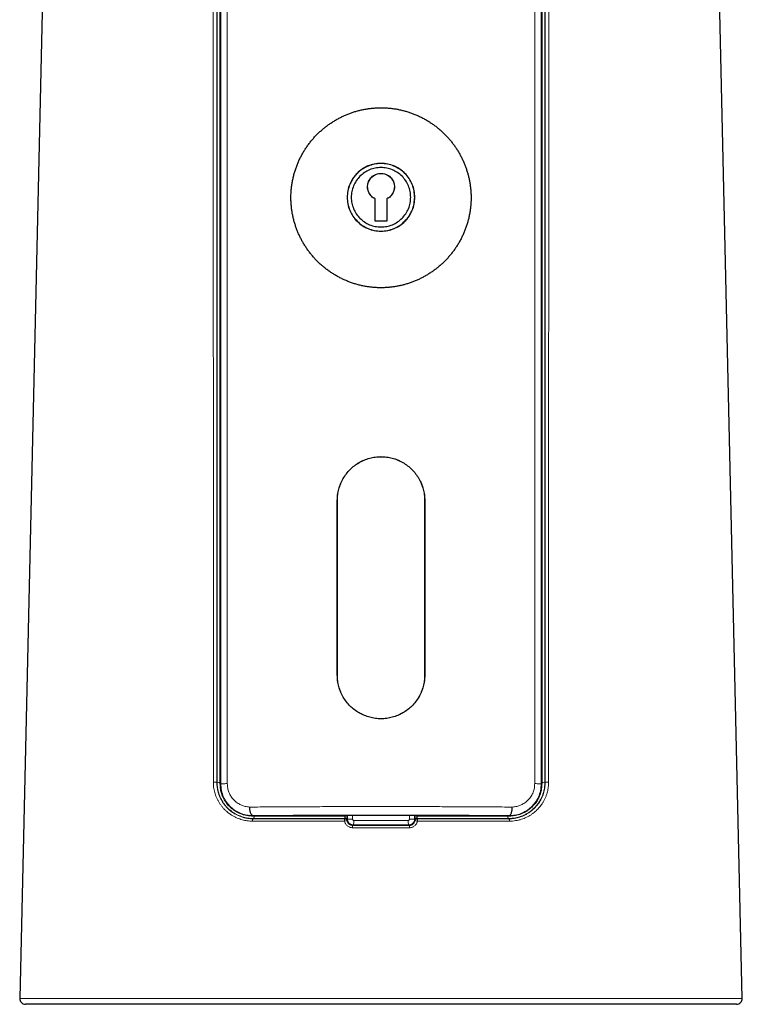
# Model space of a CAD drawing. Units: millimetres. Extents: x 8 to 925, y 12 to 1133.
# Drawn here: x 448 to 510, y 651 to 736 of the extents above; entities that cross this region are included whole.
import ezdxf

# ---------------------------------------------------------------- set-up
doc = ezdxf.new("R2010")
doc.units = ezdxf.units.MM

msp = doc.modelspace()

# ---------------------------------------------------------------- linework, layer by layer
at = {"color": 8, "linetype": 'Continuous', "lineweight": 0}
for p, q in [((465.333, 670.046), (465.337, 803.5)), ((465.869, 803.522), (465.888, 670.067)), ((492.255, 670.067), (492.274, 803.522)), ((492.807, 803.5), (492.811, 670.046)), ((475.328, 694.372), (475.322, 694.373)), ((482.815, 694.372), (482.822, 694.373)), ((475.328, 679.376), (475.322, 679.377)), ((482.815, 679.376), (482.822, 679.377)), ((464.988, 670.18), (465.016, 670.181)), ((493.127, 670.181), (493.155, 670.18)), ((465.29, 670.046), (465.333, 670.046)), ((492.853, 670.046), (492.811, 670.046)), ((468.072, 667.294), (468.072, 667.322)), ((468.122, 667.077), (468.122, 667.046)), ((475.968, 667.273), (475.968, 667.338)), ((476.187, 667.015), (476.195, 667.022)), ((476.189, 667.339), (476.189, 667.268)), ((476.195, 667.022), (476.195, 667.339)), ((476.631, 667.34), (476.63, 667.013)), ((481.513, 667.013), (481.513, 667.34)), ((481.948, 667.339), (481.948, 667.022)), ((481.948, 667.022), (481.956, 667.015)), ((481.954, 667.268), (481.954, 667.339)), ((482.176, 667.338), (482.176, 667.273)), ((490.021, 667.046), (490.022, 667.077)), ((490.071, 667.294), (490.071, 667.322)), ((476.695, 666.522), (476.653, 666.48)), ((481.491, 666.48), (481.448, 666.522)), ((448.083, 651.642), (510.06, 651.642))]:
    msp.add_line(p, q, dxfattribs=at)
at = {"color": 7, "linetype": 'Continuous', "lineweight": 30}
for p, q in [((450.114, 740.931), (448.083, 651.642)), ((510.06, 651.642), (508.029, 740.932)), ((478.572, 718.338), (478.572, 720.253)), ((478.573, 720.252), (478.572, 720.253)), ((478.573, 718.34), (478.573, 720.252)), ((479.57, 720.252), (479.572, 720.253)), ((479.57, 720.252), (479.57, 718.34)), ((479.572, 720.253), (479.572, 718.338)), ((478.573, 718.34), (478.572, 718.338)), ((479.572, 718.338), (478.572, 718.338)), ((479.57, 718.34), (478.573, 718.34)), ((479.57, 718.34), (479.572, 718.338)), ((475.322, 679.377), (475.322, 694.373)), ((475.328, 679.376), (475.328, 694.372)), ((482.815, 694.372), (482.815, 679.376)), ((482.822, 694.373), (482.822, 679.377)), ((509.56, 651.131), (448.583, 651.131))]:
    msp.add_line(p, q, dxfattribs=at)
at = {"color": 8, "linetype": 'Continuous', "lineweight": 0, "flags": 128}
for points in [[(468.122, 667.046), (468.11, 667.043), (468.098, 667.034), (468.087, 667.019), (468.077, 667), (468.068, 666.976), (468.061, 666.948), (468.056, 666.917), (468.053, 666.885), (468.051, 666.851)], [(468.196, 667.272), (468.195, 667.239), (468.191, 667.206), (468.186, 667.175), (468.178, 667.148), (468.169, 667.124), (468.159, 667.104), (468.147, 667.09), (468.135, 667.08), (468.122, 667.077)], [(475.966, 667.049), (475.991, 667.073), (475.995, 667.077)], [(475.971, 667.146), (476.008, 667.145), (476.043, 667.14), (476.077, 667.131), (476.108, 667.119), (476.135, 667.102), (476.157, 667.083), (476.173, 667.062), (476.184, 667.038), (476.187, 667.015)], [(476.191, 666.915), (476.174, 666.897), (476.163, 666.887)], [(481.98, 666.887), (481.963, 666.904), (481.952, 666.915)], [(481.956, 667.015), (481.96, 667.038), (481.97, 667.062), (481.986, 667.083), (482.008, 667.102), (482.035, 667.119), (482.066, 667.131), (482.1, 667.14), (482.136, 667.145), (482.172, 667.146)], [(482.149, 667.077), (482.173, 667.053), (482.177, 667.049)], [(490.022, 667.077), (490.009, 667.08), (489.996, 667.09), (489.985, 667.104), (489.974, 667.124), (489.965, 667.148), (489.958, 667.175), (489.952, 667.206), (489.949, 667.239), (489.947, 667.272)], [(490.021, 667.046), (490.034, 667.043), (490.045, 667.034), (490.056, 667.019), (490.066, 667), (490.075, 666.976), (490.082, 666.948), (490.087, 666.917), (490.091, 666.885), (490.092, 666.851)]]:
    msp.add_lwpolyline(points, dxfattribs=at)
at = {"color": 8, "linetype": 'Continuous', "lineweight": 0}
for centre, radius, start, end in [((464.792, 666.95), 3.236, 86.52786, 91.7355), ((465.207, 673.306), 3.131, 266.49941, 271.53514), ((492.936, 673.303), 3.129, 268.46891, 273.501), ((493.351, 666.95), 3.236, 88.2645, 93.47214), ((476.437, 666.902), 0.494, 162.67354, 185.63159), ((476.261, 665.526), 1.364, 94.11234, 103.3315), ((475.967, 666.849), 0.2, 10.91351, 90.08819), ((476.025, 664.674), 2.599, 86.38038, 91.26894), ((475.995, 666.877), 0.2, 10.90903, 90.08718), ((476.522, 672.248), 5.236, 266.42038, 271.18558), ((475.479, 666.825), 1.253, 346.03451, 4.05246), ((482.664, 666.825), 1.253, 175.94754, 193.96549), ((481.621, 672.248), 5.236, 268.81442, 273.57962), ((482.149, 666.877), 0.2, 89.91282, 169.09097), ((482.118, 664.674), 2.599, 88.73106, 93.61962), ((482.177, 666.849), 0.2, 89.91181, 169.08649), ((481.866, 665.419), 1.472, 77.00692, 85.54924), ((481.667, 666.898), 0.532, 355.20348, 16.4914), ((477.259, 666.332), 0.625, 166.32367, 184.38371), ((480.834, 666.328), 0.674, 356.28459, 13.00803)]:
    msp.add_arc(centre, radius, start, end, dxfattribs=at)
at = {"color": 7, "linetype": 'Continuous', "lineweight": 30}
for centre, start, end in [((448.583, 651.631), 178.69715, 270), ((509.56, 651.631), 270, 1.30285)]:
    msp.add_arc(centre, 0.5, start, end, dxfattribs=at)
at = {"color": 8, "linetype": 'Continuous', "lineweight": 0}
for major_axis, start_param, end_param in [((30.443, 0), 4.632842, 4.791936), ((28.029, 0), 4.627493, 4.797285)]:
    msp.add_ellipse((479.072, 667.01), major_axis=major_axis, ratio=0.017455, start_param=start_param, end_param=end_param, dxfattribs=at)
for points, knots in [([(464.694, 670.185), (464.693, 681.149), (464.691, 703.076), (464.689, 732.499), (464.687, 758.456), (464.685, 780.946), (464.683, 795.938), (464.683, 803.435)], [0, 0, 0, 0, 0.246833, 0.493666, 0.662444, 0.831222, 1, 1, 1, 1]), ([(464.987, 803.43), (464.987, 795.934), (464.987, 773.445), (464.988, 739.992), (464.988, 703.071), (464.988, 681.144), (464.988, 670.18)], [0, 0, 0, 0, 0.168778, 0.506334, 0.753167, 1, 1, 1, 1]), ([(465.016, 670.181), (465.016, 677.677), (465.016, 700.167), (465.016, 733.62), (465.016, 770.54), (465.015, 792.467), (465.015, 803.431)], [0, 0, 0, 0, 0.168777, 0.506331, 0.753165, 1, 1, 1, 1]), ([(493.128, 803.431), (493.128, 795.934), (493.128, 773.445), (493.128, 739.992), (493.128, 703.072), (493.128, 681.144), (493.127, 670.181)], [0, 0, 0, 0, 0.168777, 0.506331, 0.753165, 1, 1, 1, 1]), ([(493.155, 670.18), (493.155, 677.677), (493.156, 700.167), (493.156, 733.62), (493.156, 770.54), (493.156, 792.467), (493.156, 803.43)], [0, 0, 0, 0, 0.168778, 0.506334, 0.753167, 1, 1, 1, 1]), ([(493.461, 803.435), (493.46, 792.472), (493.458, 770.545), (493.454, 733.625), (493.452, 700.171), (493.45, 677.682), (493.449, 670.185)], [0, 0, 0, 0, 0.246833, 0.493666, 0.831222, 1, 1, 1, 1]), ([(468.051, 666.851), (467.977, 666.853), (467.827, 666.855), (467.604, 666.879), (467.383, 666.916), (467.165, 666.967), (466.951, 667.032), (466.737, 667.114), (466.523, 667.213), (466.311, 667.331), (466.106, 667.464), (465.911, 667.612), (465.728, 667.774), (465.557, 667.949), (465.398, 668.138), (465.252, 668.339), (465.121, 668.551), (465.009, 668.768), (464.916, 668.986), (464.84, 669.205), (464.779, 669.431), (464.733, 669.66), (464.708, 669.864), (464.696, 670.039), (464.695, 670.136), (464.694, 670.185)], [0, 0, 0, 0, 0.0435098, 0.0871829, 0.1309425, 0.1747058, 0.2183873, 0.2619028, 0.3092492, 0.3567613, 0.4043227, 0.4518215, 0.4991566, 0.5459955, 0.5930332, 0.6401195, 0.6871208, 0.7339289, 0.7764714, 0.8192042, 0.8619879, 0.9046942, 0.9472143, 0.9736071, 1, 1, 1, 1]), ([(464.988, 670.18), (464.988, 670.18), (464.988, 670.135), (464.99, 670.043), (464.999, 669.907), (465.014, 669.773), (465.034, 669.639), (465.06, 669.507), (465.093, 669.374), (465.131, 669.242), (465.175, 669.111), (465.225, 668.983), (465.281, 668.854), (465.344, 668.727), (465.414, 668.6), (465.49, 668.478), (465.571, 668.358), (465.658, 668.241), (465.752, 668.128), (465.85, 668.02), (465.952, 667.918), (466.057, 667.821), (466.166, 667.731), (466.278, 667.645), (466.395, 667.564), (466.515, 667.488), (466.641, 667.417), (466.769, 667.352), (466.903, 667.292), (467.043, 667.237), (467.188, 667.187), (467.336, 667.145), (467.488, 667.11), (467.643, 667.082), (467.801, 667.062), (467.961, 667.049), (468.068, 667.046), (468.122, 667.046), (468.122, 667.046)], [0, 0, 0, 0, 0.000012, 0.026318, 0.052624, 0.078605, 0.104586, 0.130816, 0.157047, 0.18404, 0.211034, 0.238276, 0.265518, 0.294221, 0.322924, 0.351889, 0.380855, 0.410608, 0.440361, 0.470367, 0.500374, 0.529536, 0.558698, 0.588071, 0.617444, 0.647465, 0.677486, 0.707724, 0.737962, 0.770029, 0.802096, 0.834421, 0.866746, 0.899908, 0.933069, 0.966529, 0.999988, 1, 1, 1, 1]), ([(468.122, 667.077), (468.122, 667.077), (468.042, 667.077), (467.881, 667.083), (467.641, 667.111), (467.403, 667.158), (467.163, 667.225), (466.964, 667.298), (466.806, 667.368), (466.688, 667.426), (466.572, 667.489), (466.458, 667.558), (466.346, 667.632), (466.211, 667.731), (466.054, 667.86), (465.882, 668.026), (465.72, 668.207), (465.576, 668.397), (465.449, 668.594), (465.338, 668.797), (465.241, 669.012), (465.161, 669.233), (465.097, 669.462), (465.051, 669.696), (465.022, 669.936), (465.016, 670.099), (465.016, 670.18), (465.016, 670.181)], [0, 0, 0, 0, 0.000012, 0.050274, 0.100802, 0.152145, 0.203763, 0.258329, 0.285782, 0.313235, 0.341212, 0.369188, 0.397348, 0.425508, 0.47452, 0.524214, 0.573906, 0.624328, 0.670428, 0.717221, 0.764012, 0.811546, 0.857805, 0.904903, 0.951999, 0.999988, 1, 1, 1, 1]), ([(465.333, 670.046), (465.344, 670.048), (465.366, 670.052), (465.487, 670.058), (465.661, 670.064), (465.813, 670.066), (465.888, 670.067)], [0, 0, 0, 0, 0.245451, 0.5, 0.754549, 1, 1, 1, 1]), ([(465.888, 670.067), (465.894, 669.94), (465.907, 669.684), (466.021, 669.315), (466.195, 668.973), (466.436, 668.67), (466.725, 668.416), (467.059, 668.223), (467.425, 668.095), (467.685, 668.069), (467.817, 668.056)], [0, 0, 0, 0, 0.117796, 0.238404, 0.360408, 0.483423, 0.61273, 0.7391, 0.866807, 1, 1, 1, 1]), ([(490.021, 667.046), (490.021, 667.046), (490.103, 667.046), (490.265, 667.053), (490.507, 667.081), (490.748, 667.129), (490.991, 667.197), (491.191, 667.271), (491.351, 667.342), (491.47, 667.4), (491.587, 667.465), (491.703, 667.534), (491.815, 667.61), (491.953, 667.71), (492.111, 667.841), (492.285, 668.009), (492.449, 668.193), (492.595, 668.386), (492.723, 668.586), (492.834, 668.791), (492.93, 669.006), (493.011, 669.23), (493.074, 669.459), (493.12, 669.694), (493.144, 669.894), (493.154, 670.057), (493.155, 670.139), (493.155, 670.18), (493.155, 670.18)], [0, 0, 0, 0, 0.000012, 0.050472, 0.101197, 0.15273, 0.204532, 0.259407, 0.287012, 0.314616, 0.342733, 0.370851, 0.399148, 0.427445, 0.47684, 0.526776, 0.576993, 0.627802, 0.673903, 0.720001, 0.766956, 0.813907, 0.859902, 0.905895, 0.952575, 0.976282, 0.999988, 1, 1, 1, 1]), ([(493.127, 670.181), (493.127, 670.18), (493.127, 670.124), (493.124, 670.01), (493.11, 669.837), (493.085, 669.661), (493.05, 669.485), (493.008, 669.324), (492.963, 669.179), (492.915, 669.049), (492.862, 668.921), (492.802, 668.794), (492.735, 668.669), (492.662, 668.544), (492.584, 668.424), (492.499, 668.306), (492.408, 668.192), (492.311, 668.081), (492.209, 667.976), (492.104, 667.876), (491.996, 667.783), (491.885, 667.696), (491.77, 667.614), (491.651, 667.536), (491.527, 667.464), (491.399, 667.397), (491.268, 667.336), (491.136, 667.282), (491.003, 667.235), (490.87, 667.193), (490.734, 667.158), (490.596, 667.129), (490.455, 667.106), (490.312, 667.089), (490.167, 667.079), (490.07, 667.077), (490.022, 667.077), (490.022, 667.077)], [0, 0, 0, 0, 0.0000117, 0.0332428, 0.0666006, 0.1020139, 0.1374643, 0.1728791, 0.200337, 0.2277953, 0.255506, 0.283217, 0.3122948, 0.3413728, 0.3707159, 0.4000593, 0.4302077, 0.4603563, 0.4907677, 0.5211793, 0.550554, 0.5799288, 0.609523, 0.6391174, 0.6693895, 0.6996615, 0.7301622, 0.7606631, 0.79004, 0.8194169, 0.8489994, 0.8785819, 0.9088184, 0.9390548, 0.9695215, 0.9999883, 1, 1, 1, 1]), ([(493.449, 670.185), (493.448, 670.116), (493.446, 669.979), (493.425, 669.774), (493.394, 669.571), (493.35, 669.371), (493.289, 669.159), (493.209, 668.938), (493.106, 668.709), (492.987, 668.49), (492.859, 668.292), (492.726, 668.114), (492.59, 667.954), (492.445, 667.804), (492.292, 667.664), (492.126, 667.529), (491.945, 667.401), (491.75, 667.283), (491.547, 667.178), (491.339, 667.086), (491.114, 667.006), (490.873, 666.939), (490.616, 666.889), (490.355, 666.857), (490.18, 666.853), (490.092, 666.851)], [0, 0, 0, 0, 0.037219, 0.074569, 0.111971, 0.149332, 0.18656, 0.233035, 0.279656, 0.326293, 0.372788, 0.412741, 0.452804, 0.492912, 0.532989, 0.572956, 0.617382, 0.661939, 0.706545, 0.751109, 0.79554, 0.846591, 0.897775, 0.948955, 1, 1, 1, 1]), ([(490.326, 668.056), (490.459, 668.069), (490.718, 668.095), (491.085, 668.223), (491.419, 668.416), (491.71, 668.674), (491.954, 668.975), (492.131, 669.314), (492.239, 669.681), (492.25, 669.937), (492.255, 670.067)], [0, 0, 0, 0, 0.133164, 0.260801, 0.387057, 0.516217, 0.642891, 0.762294, 0.879537, 1, 1, 1, 1]), ([(492.811, 670.046), (492.8, 670.048), (492.777, 670.052), (492.656, 670.058), (492.482, 670.064), (492.33, 670.066), (492.255, 670.067)], [0, 0, 0, 0, 0.245451, 0.5, 0.754549, 1, 1, 1, 1]), ([(468.072, 667.322), (467.903, 667.331), (467.562, 667.347), (467.07, 667.49), (466.607, 667.718), (466.188, 668.035), (465.832, 668.441), (465.557, 668.923), (465.37, 669.465), (465.345, 669.851), (465.333, 670.046)], [0, 0, 0, 0, 0.121118, 0.242673, 0.364772, 0.487832, 0.612886, 0.739949, 0.868698, 1, 1, 1, 1]), ([(492.811, 670.046), (492.799, 669.85), (492.775, 669.464), (492.589, 668.921), (492.313, 668.44), (491.955, 668.036), (491.537, 667.716), (491.074, 667.488), (490.582, 667.346), (490.241, 667.33), (490.071, 667.322)], [0, 0, 0, 0, 0.131927, 0.26017, 0.386661, 0.512101, 0.635628, 0.757336, 0.878482, 1, 1, 1, 1]), ([(467.817, 668.056), (468.417, 668.061), (469.616, 668.07), (471.464, 668.081), (473.339, 668.09), (475.238, 668.096), (477.151, 668.1), (479.072, 668.101), (480.992, 668.1), (482.906, 668.096), (484.804, 668.09), (486.679, 668.081), (488.527, 668.07), (489.727, 668.061), (490.326, 668.056)], [0, 0, 0, 0, 0.083336, 0.166671, 0.250004, 0.333336, 0.416668, 0.5, 0.583332, 0.666663, 0.749996, 0.833329, 0.916664, 1, 1, 1, 1]), ([(467.703, 667.316), (467.716, 667.314), (467.803, 667.296), (467.968, 667.278), (468.12, 667.274), (468.196, 667.272)], [0, 0, 0, 0, 0.081146, 0.540575, 1, 1, 1, 1]), ([(475.946, 666.853), (475.724, 666.853), (475.279, 666.853), (474.614, 666.853), (473.95, 666.853), (473.288, 666.853), (472.628, 666.853), (471.968, 666.853), (471.308, 666.852), (470.649, 666.852), (469.994, 666.852), (469.342, 666.852), (468.693, 666.851), (468.265, 666.851), (468.051, 666.851)], [0, 0, 0, 0, 0.082412, 0.164835, 0.247247, 0.330017, 0.412798, 0.495569, 0.579448, 0.663338, 0.747217, 0.831475, 0.915743, 1, 1, 1, 1]), ([(490.071, 667.322), (489.481, 667.327), (488.304, 667.337), (486.495, 667.348), (484.666, 667.357), (482.817, 667.364), (480.951, 667.368), (479.073, 667.369), (477.191, 667.367), (475.319, 667.364), (473.467, 667.357), (471.639, 667.348), (469.835, 667.337), (468.661, 667.327), (468.072, 667.322)], [0, 0, 0, 0, 0.083927, 0.167332, 0.250423, 0.333408, 0.416493, 0.499879, 0.583513, 0.667044, 0.750223, 0.833146, 0.916295, 1, 1, 1, 1]), ([(475.995, 667.077), (475.783, 667.077), (475.359, 667.077), (474.726, 667.077), (474.095, 667.077), (473.464, 667.077), (472.835, 667.077), (472.207, 667.077), (471.583, 667.077), (470.928, 667.077), (470.243, 667.077), (469.529, 667.077), (468.822, 667.077), (468.354, 667.077), (468.122, 667.077), (468.122, 667.077)], [0, 0, 0, 0, 0.078472, 0.156963, 0.235454, 0.313926, 0.393025, 0.472143, 0.551261, 0.63036, 0.722642, 0.814924, 0.907458, 0.999993, 1, 1, 1, 1]), ([(468.122, 667.046), (468.122, 667.046), (468.329, 667.047), (468.746, 667.047), (469.376, 667.047), (470.011, 667.047), (470.651, 667.048), (471.297, 667.048), (471.949, 667.048), (472.608, 667.048), (473.272, 667.048), (473.941, 667.048), (474.613, 667.049), (475.289, 667.049), (475.74, 667.049), (475.966, 667.049)], [0, 0, 0, 0, 0.000007, 0.082419, 0.164841, 0.247253, 0.330024, 0.412804, 0.495574, 0.579453, 0.663342, 0.74722, 0.831477, 0.915744, 1, 1, 1, 1]), ([(468.196, 667.272), (468.427, 667.272), (468.889, 667.272), (469.592, 667.272), (470.301, 667.272), (470.979, 667.272), (471.623, 667.272), (472.232, 667.272), (472.845, 667.272), (473.462, 667.273), (474.084, 667.273), (474.71, 667.273), (475.338, 667.273), (475.758, 667.273), (475.968, 667.273)], [0, 0, 0, 0, 0.092838, 0.185675, 0.278767, 0.371858, 0.45006, 0.528281, 0.606502, 0.684704, 0.763518, 0.842352, 0.921186, 1, 1, 1, 1]), ([(476.637, 666.284), (476.608, 666.286), (476.551, 666.288), (476.466, 666.304), (476.373, 666.333), (476.276, 666.38), (476.179, 666.449), (476.095, 666.534), (476.027, 666.631), (475.974, 666.738), (475.956, 666.815), (475.946, 666.853)], [0, 0, 0, 0, 0.088684, 0.177698, 0.266383, 0.389114, 0.511842, 0.633989, 0.756131, 0.878068, 1, 1, 1, 1]), ([(475.971, 667.146), (475.971, 667.155), (475.97, 667.173), (475.968, 667.205), (475.968, 667.238), (475.968, 667.261), (475.968, 667.273)], [0, 0, 0, 0, 0.2579559, 0.4979137, 0.7449992, 1, 1, 1, 1]), ([(475.995, 667.077), (475.993, 667.078), (475.991, 667.079), (475.986, 667.089), (475.98, 667.103), (475.974, 667.121), (475.972, 667.138), (475.971, 667.146)], [0, 0, 0, 0, 0.200181, 0.39817, 0.60151, 0.797682, 1, 1, 1, 1]), ([(476.163, 666.887), (476.169, 666.86), (476.183, 666.805), (476.22, 666.728), (476.268, 666.659), (476.327, 666.598), (476.396, 666.549), (476.474, 666.511), (476.56, 666.485), (476.621, 666.482), (476.653, 666.48)], [0, 0, 0, 0, 0.120479, 0.244463, 0.365072, 0.489143, 0.61009, 0.734516, 0.86503, 1, 1, 1, 1]), ([(476.189, 667.268), (476.189, 667.244), (476.189, 667.199), (476.189, 667.133), (476.188, 667.07), (476.188, 667.033), (476.187, 667.015)], [0, 0, 0, 0, 0.255468, 0.495547, 0.742645, 1, 1, 1, 1]), ([(476.187, 667.015), (476.187, 667.003), (476.187, 666.979), (476.189, 666.952), (476.191, 666.932), (476.192, 666.918), (476.191, 666.916), (476.191, 666.915)], [0, 0, 0, 0, 0.187532, 0.37962, 0.582373, 0.788419, 1, 1, 1, 1]), ([(476.695, 666.522), (476.667, 666.524), (476.611, 666.526), (476.529, 666.548), (476.451, 666.583), (476.381, 666.63), (476.319, 666.689), (476.269, 666.757), (476.23, 666.833), (476.208, 666.904), (476.197, 666.968), (476.196, 667.004), (476.195, 667.022)], [0, 0, 0, 0, 0.106137, 0.215369, 0.321454, 0.430628, 0.536845, 0.646162, 0.752389, 0.861719, 0.930452, 1, 1, 1, 1]), ([(476.63, 667.013), (476.631, 667.006), (476.632, 666.988), (476.644, 666.96), (476.666, 666.934), (476.696, 666.917), (476.718, 666.914), (476.729, 666.913)], [0, 0, 0, 0, 0.139321, 0.355826, 0.571574, 0.786104, 1, 1, 1, 1]), ([(476.729, 666.913), (476.862, 666.913), (477.128, 666.913), (477.527, 666.912), (477.926, 666.912), (478.326, 666.912), (478.727, 666.911), (479.127, 666.911), (479.528, 666.911), (479.93, 666.912), (480.331, 666.912), (480.826, 666.912), (481.187, 666.913), (481.414, 666.913)], [0, 0, 0, 0, 0.085268, 0.170554, 0.255822, 0.341108, 0.426448, 0.511806, 0.597361, 0.682935, 0.768564, 0.85421, 1, 1, 1, 1]), ([(481.414, 666.913), (481.422, 666.914), (481.44, 666.915), (481.468, 666.927), (481.493, 666.95), (481.51, 666.98), (481.512, 667.002), (481.513, 667.013)], [0, 0, 0, 0, 0.139442, 0.353833, 0.568679, 0.784011, 1, 1, 1, 1]), ([(481.948, 667.022), (481.947, 666.995), (481.944, 666.938), (481.922, 666.857), (481.888, 666.779), (481.841, 666.709), (481.783, 666.647), (481.715, 666.597), (481.639, 666.558), (481.568, 666.535), (481.503, 666.524), (481.467, 666.523), (481.448, 666.522)], [0, 0, 0, 0, 0.1058847, 0.2148419, 0.3206099, 0.429439, 0.5353813, 0.6443997, 0.7505672, 0.8598312, 0.9294908, 1, 1, 1, 1]), ([(481.491, 666.48), (481.519, 666.481), (481.575, 666.484), (481.656, 666.506), (481.734, 666.541), (481.804, 666.588), (481.865, 666.647), (481.917, 666.717), (481.958, 666.797), (481.973, 666.856), (481.98, 666.887)], [0, 0, 0, 0, 0.120642, 0.244785, 0.365534, 0.489748, 0.610737, 0.735211, 0.865385, 1, 1, 1, 1]), ([(482.197, 666.853), (482.191, 666.826), (482.178, 666.77), (482.146, 666.69), (482.1, 666.605), (482.035, 666.519), (481.949, 666.436), (481.85, 666.37), (481.741, 666.321), (481.626, 666.291), (481.546, 666.286), (481.507, 666.284)], [0, 0, 0, 0, 0.088003, 0.1763421, 0.2643501, 0.3868988, 0.5094524, 0.6319994, 0.7545486, 0.8772748, 1, 1, 1, 1]), ([(481.952, 666.915), (481.952, 666.916), (481.951, 666.918), (481.952, 666.932), (481.954, 666.953), (481.956, 666.979), (481.956, 667.003), (481.956, 667.015)], [0, 0, 0, 0, 0.209511, 0.422211, 0.62043, 0.822186, 1, 1, 1, 1]), ([(481.956, 667.015), (481.956, 667.033), (481.955, 667.071), (481.955, 667.134), (481.954, 667.2), (481.954, 667.245), (481.954, 667.268)], [0, 0, 0, 0, 0.253313, 0.514882, 0.75397, 1, 1, 1, 1]), ([(482.172, 667.146), (482.171, 667.138), (482.169, 667.122), (482.164, 667.103), (482.158, 667.089), (482.152, 667.079), (482.15, 667.078), (482.149, 667.077)], [0, 0, 0, 0, 0.1903551, 0.3903605, 0.5960549, 0.795116, 1, 1, 1, 1]), ([(490.022, 667.077), (490.022, 667.077), (489.815, 667.077), (489.399, 667.077), (488.77, 667.077), (488.135, 667.077), (487.494, 667.077), (486.848, 667.077), (486.199, 667.077), (485.548, 667.077), (484.886, 667.077), (484.213, 667.077), (483.527, 667.077), (482.839, 667.077), (482.379, 667.077), (482.149, 667.077)], [0, 0, 0, 0, 0.000007, 0.082342, 0.1647, 0.247057, 0.329392, 0.412188, 0.494984, 0.57688, 0.658776, 0.74407, 0.829388, 0.914706, 1, 1, 1, 1]), ([(482.176, 667.273), (482.176, 667.262), (482.176, 667.239), (482.175, 667.206), (482.174, 667.174), (482.173, 667.155), (482.172, 667.146)], [0, 0, 0, 0, 0.238657, 0.484417, 0.738014, 1, 1, 1, 1]), ([(482.176, 667.273), (482.395, 667.273), (482.834, 667.273), (483.49, 667.273), (484.143, 667.273), (484.795, 667.273), (485.445, 667.272), (486.091, 667.272), (486.73, 667.272), (487.372, 667.272), (488.017, 667.272), (488.667, 667.272), (489.311, 667.272), (489.735, 667.272), (489.947, 667.272)], [0, 0, 0, 0, 0.082348, 0.164717, 0.247087, 0.329435, 0.412238, 0.495042, 0.576956, 0.65887, 0.74414, 0.829435, 0.91473, 1, 1, 1, 1]), ([(482.177, 667.049), (482.434, 667.049), (482.947, 667.049), (483.715, 667.049), (484.479, 667.048), (485.243, 667.048), (486.005, 667.048), (486.765, 667.048), (487.52, 667.048), (488.168, 667.047), (488.711, 667.047), (489.15, 667.047), (489.587, 667.047), (489.877, 667.047), (490.021, 667.046), (490.021, 667.046)], [0, 0, 0, 0, 0.095779, 0.19159, 0.2874, 0.383179, 0.479969, 0.576791, 0.673613, 0.770403, 0.827774, 0.885144, 0.942569, 0.999993, 1, 1, 1, 1]), ([(490.092, 666.851), (489.946, 666.851), (489.655, 666.851), (489.215, 666.851), (488.773, 666.852), (488.23, 666.852), (487.583, 666.852), (486.831, 666.852), (486.074, 666.853), (485.309, 666.853), (484.538, 666.853), (483.761, 666.853), (482.981, 666.853), (482.458, 666.853), (482.197, 666.853)], [0, 0, 0, 0, 0.057372, 0.114744, 0.17217, 0.229596, 0.325375, 0.421185, 0.516996, 0.612775, 0.709565, 0.806388, 0.90321, 1, 1, 1, 1]), ([(489.947, 667.272), (490.005, 667.273), (490.122, 667.275), (490.295, 667.293), (490.411, 667.308), (490.469, 667.32), (490.47, 667.32)], [0, 0, 0, 0, 0.331143, 0.662553, 0.993705, 1, 1, 1, 1]), ([(481.507, 666.284), (481.374, 666.284), (480.975, 666.284), (480.309, 666.283), (479.536, 666.283), (478.791, 666.283), (478.073, 666.283), (477.354, 666.284), (476.876, 666.284), (476.637, 666.284)], [0, 0, 0, 0, 0.082052, 0.246167, 0.410394, 0.557593, 0.704872, 0.852395, 1, 1, 1, 1])]:
    msp.add_open_spline(points, degree=3, knots=knots, dxfattribs=at)
at = {"color": 7, "linetype": 'Continuous', "lineweight": 30}
for points, knots in [([(465.29, 670.046), (465.29, 678.093), (465.29, 699.107), (465.29, 727.125), (465.29, 761.104), (465.291, 784.574), (465.291, 801.041), (465.291, 803.5)], [0, 0, 0, 0, 0.180884, 0.472392, 0.629833, 0.944715, 1, 1, 1, 1]), ([(492.853, 803.5), (492.853, 796.5), (492.853, 775.492), (492.853, 747.48), (492.853, 712.462), (492.853, 688.985), (492.853, 672.512), (492.853, 670.046)], [0, 0, 0, 0, 0.157368, 0.472251, 0.629692, 0.944574, 1, 1, 1, 1]), ([(471.347, 720.348), (471.348, 720.243), (471.351, 720.031), (471.372, 719.715), (471.405, 719.4), (471.451, 719.083), (471.511, 718.766), (471.586, 718.449), (471.673, 718.135), (471.773, 717.829), (471.884, 717.531), (472.005, 717.24), (472.139, 716.955), (472.285, 716.673), (472.443, 716.395), (472.615, 716.122), (472.798, 715.856), (472.991, 715.598), (473.195, 715.349), (473.408, 715.108), (473.632, 714.876), (473.867, 714.652), (474.113, 714.436), (474.371, 714.228), (474.638, 714.031), (474.912, 713.847), (475.192, 713.675), (475.478, 713.516), (475.771, 713.369), (476.073, 713.233), (476.384, 713.108), (476.704, 712.997), (477.029, 712.899), (477.351, 712.818), (477.669, 712.752), (477.982, 712.7), (478.297, 712.661), (478.617, 712.635), (478.941, 712.623), (479.269, 712.624), (479.596, 712.64), (479.915, 712.668), (480.226, 712.71), (480.529, 712.762), (480.828, 712.826), (481.128, 712.903), (481.427, 712.993), (481.724, 713.096), (482.017, 713.211), (482.303, 713.336), (482.583, 713.473), (482.856, 713.62), (483.122, 713.778), (483.384, 713.948), (483.641, 714.129), (483.893, 714.323), (484.136, 714.527), (484.372, 714.741), (484.6, 714.966), (484.82, 715.201), (485.03, 715.446), (485.232, 715.701), (485.424, 715.967), (485.607, 716.244), (485.778, 716.529), (485.936, 716.819), (486.081, 717.114), (486.212, 717.414), (486.331, 717.719), (486.439, 718.033), (486.533, 718.354), (486.614, 718.683), (486.681, 719.016), (486.732, 719.344), (486.768, 719.666), (486.79, 719.982), (486.799, 720.299), (486.794, 720.62), (486.776, 720.943), (486.744, 721.269), (486.699, 721.593), (486.64, 721.908), (486.57, 722.214), (486.489, 722.511), (486.397, 722.804), (486.292, 723.096), (486.175, 723.386), (486.044, 723.673), (485.902, 723.955), (485.749, 724.23), (485.585, 724.497), (485.412, 724.757), (485.227, 725.01), (485.031, 725.257), (484.824, 725.498), (484.605, 725.733), (484.376, 725.958), (484.137, 726.174), (483.889, 726.38), (483.633, 726.577), (483.368, 726.762), (483.092, 726.939), (482.807, 727.105), (482.512, 727.26), (482.21, 727.402), (481.906, 727.53), (481.6, 727.644), (481.292, 727.743), (480.981, 727.83), (480.663, 727.905), (480.338, 727.966), (480.008, 728.014), (479.676, 728.047), (479.349, 728.066), (479.028, 728.071), (478.714, 728.062), (478.401, 728.041), (478.086, 728.007), (477.77, 727.96), (477.453, 727.898), (477.139, 727.824), (476.832, 727.737), (476.532, 727.64), (476.24, 727.531), (475.953, 727.411), (475.669, 727.278), (475.388, 727.133), (475.11, 726.974), (474.84, 726.805), (474.577, 726.624), (474.321, 726.433), (474.074, 726.232), (473.835, 726.02), (473.602, 725.797), (473.378, 725.563), (473.161, 725.316), (472.955, 725.061), (472.76, 724.798), (472.578, 724.528), (472.407, 724.251), (472.248, 723.968), (472.099, 723.674), (471.962, 723.372), (471.837, 723.06), (471.725, 722.743), (471.627, 722.418), (471.541, 722.083), (471.47, 721.741), (471.415, 721.395), (471.376, 721.047), (471.351, 720.698), (471.348, 720.465), (471.347, 720.348)], [0, 0, 0, 0, 0.006507, 0.01302, 0.019533, 0.02604, 0.032744, 0.039455, 0.046165, 0.05287, 0.059374, 0.065885, 0.072395, 0.0789, 0.085584, 0.092274, 0.098965, 0.105649, 0.112324, 0.119004, 0.125685, 0.132359, 0.139222, 0.146091, 0.152959, 0.159822, 0.166587, 0.173359, 0.18013, 0.186895, 0.193872, 0.200856, 0.207839, 0.214816, 0.221332, 0.227853, 0.234375, 0.24089, 0.247609, 0.254335, 0.26106, 0.267779, 0.274078, 0.280382, 0.286687, 0.292986, 0.299462, 0.305945, 0.312427, 0.318904, 0.325306, 0.331714, 0.338121, 0.344523, 0.351096, 0.357674, 0.364253, 0.370826, 0.377509, 0.384197, 0.390886, 0.397569, 0.404441, 0.411318, 0.418196, 0.425068, 0.431831, 0.4386, 0.445369, 0.452132, 0.459107, 0.466089, 0.473071, 0.480045, 0.486553, 0.493066, 0.49958, 0.506087, 0.512796, 0.519512, 0.526227, 0.532936, 0.539252, 0.545573, 0.551894, 0.55821, 0.564701, 0.571199, 0.577696, 0.584188, 0.590642, 0.5971, 0.603558, 0.610011, 0.616639, 0.623273, 0.629906, 0.636534, 0.64321, 0.649892, 0.656574, 0.663249, 0.670121, 0.676998, 0.683875, 0.690746, 0.69739, 0.704039, 0.710689, 0.717332, 0.724181, 0.731037, 0.737892, 0.744741, 0.75118, 0.757625, 0.764071, 0.77051, 0.777139, 0.783774, 0.790409, 0.797038, 0.803444, 0.809856, 0.816267, 0.822673, 0.829256, 0.835843, 0.842431, 0.849013, 0.855602, 0.862196, 0.86879, 0.875379, 0.882152, 0.888931, 0.895711, 0.902484, 0.909183, 0.915889, 0.922595, 0.929295, 0.936199, 0.943111, 0.950022, 0.956927, 0.964092, 0.971274, 0.978464, 0.985653, 0.992835, 1, 1, 1, 1]), ([(481.972, 720.383), (481.961, 720.194), (481.939, 719.814), (481.782, 719.327), (481.587, 718.928), (481.377, 718.612), (481.083, 718.279), (480.694, 717.954), (480.195, 717.682), (479.648, 717.521), (479.073, 717.471), (478.498, 717.52), (478.011, 717.664), (477.62, 717.858), (477.306, 718.072), (476.972, 718.367), (476.646, 718.762), (476.379, 719.269), (476.209, 719.815), (476.153, 720.382), (476.209, 720.949), (476.359, 721.436), (476.554, 721.836), (476.764, 722.154), (477.058, 722.489), (477.447, 722.816), (477.947, 723.09), (478.493, 723.252), (479.069, 723.303), (479.644, 723.254), (480.131, 723.11), (480.522, 722.914), (480.837, 722.699), (481.17, 722.404), (481.496, 722.009), (481.762, 721.501), (481.939, 720.953), (481.961, 720.572), (481.972, 720.383)], [0, 0, 0, 0, 0.031062, 0.06253, 0.083537, 0.104211, 0.124913, 0.156724, 0.187327, 0.21797, 0.249912, 0.281852, 0.312512, 0.332883, 0.353623, 0.375086, 0.406152, 0.437628, 0.468976, 0.499942, 0.530852, 0.562238, 0.583284, 0.604, 0.624747, 0.656587, 0.687215, 0.717882, 0.749849, 0.78179, 0.812451, 0.832824, 0.853567, 0.875033, 0.906007, 0.937424, 0.968946, 1, 1, 1, 1]), ([(481.963, 720.382), (481.953, 720.193), (481.931, 719.813), (481.759, 719.267), (481.492, 718.764), (481.13, 718.323), (480.689, 717.962), (480.186, 717.693), (479.64, 717.527), (479.072, 717.471), (478.505, 717.527), (477.958, 717.692), (477.455, 717.961), (477.014, 718.322), (476.652, 718.763), (476.383, 719.266), (476.217, 719.812), (476.161, 720.38), (476.217, 720.95), (476.382, 721.497), (476.651, 722.001), (477.012, 722.443), (477.452, 722.806), (477.955, 723.077), (478.501, 723.244), (479.069, 723.3), (479.637, 723.245), (480.183, 723.079), (480.687, 722.809), (481.127, 722.447), (481.49, 722.005), (481.758, 721.501), (481.931, 720.953), (481.953, 720.573), (481.963, 720.382)], [0, 0, 0, 0, 0.031249, 0.062583, 0.093749, 0.125084, 0.156254, 0.187514, 0.218766, 0.249914, 0.281216, 0.312345, 0.343644, 0.374863, 0.406093, 0.437418, 0.468586, 0.499942, 0.531137, 0.562441, 0.593731, 0.624915, 0.656239, 0.68737, 0.718662, 0.749849, 0.781055, 0.812342, 0.843482, 0.874807, 0.905983, 0.937279, 0.96857, 1, 1, 1, 1]), ([(481.622, 720.385), (481.612, 720.218), (481.593, 719.884), (481.442, 719.403), (481.206, 718.96), (480.887, 718.572), (480.498, 718.254), (480.055, 718.017), (479.573, 717.871), (479.072, 717.822), (478.572, 717.871), (478.09, 718.016), (477.647, 718.253), (477.258, 718.571), (476.938, 718.959), (476.701, 719.402), (476.555, 719.883), (476.505, 720.383), (476.554, 720.884), (476.7, 721.366), (476.937, 721.81), (477.256, 722.199), (477.644, 722.519), (478.087, 722.757), (478.568, 722.903), (479.069, 722.953), (479.57, 722.904), (480.052, 722.758), (480.496, 722.521), (480.884, 722.202), (481.204, 721.813), (481.44, 721.37), (481.593, 720.887), (481.612, 720.552), (481.622, 720.385)], [0, 0, 0, 0, 0.031223, 0.062535, 0.093686, 0.125016, 0.15619, 0.187466, 0.218739, 0.249914, 0.281242, 0.312392, 0.343707, 0.374928, 0.406155, 0.437464, 0.468612, 0.499942, 0.531111, 0.562394, 0.593667, 0.624847, 0.656175, 0.687321, 0.718636, 0.749846, 0.781082, 0.812389, 0.843543, 0.874875, 0.906042, 0.937327, 0.968593, 1, 1, 1, 1]), ([(478.572, 720.253), (478.514, 720.285), (478.4, 720.346), (478.252, 720.471), (478.128, 720.619), (478.031, 720.788), (477.96, 720.97), (477.921, 721.16), (477.917, 721.353), (477.946, 721.546), (478.004, 721.733), (478.092, 721.905), (478.21, 722.059), (478.353, 722.192), (478.515, 722.301), (478.691, 722.381), (478.878, 722.428), (479.073, 722.442), (479.267, 722.427), (479.455, 722.38), (479.631, 722.3), (479.792, 722.19), (479.935, 722.057), (480.052, 721.903), (480.14, 721.73), (480.198, 721.544), (480.226, 721.351), (480.222, 721.158), (480.184, 720.97), (480.113, 720.788), (480.015, 720.619), (479.891, 720.471), (479.743, 720.346), (479.629, 720.285), (479.572, 720.253)], [0, 0, 0, 0, 0.031734, 0.062546, 0.093356, 0.125083, 0.156836, 0.187656, 0.21847, 0.250206, 0.281945, 0.312761, 0.34358, 0.375325, 0.406977, 0.437719, 0.468465, 0.500131, 0.531849, 0.56264, 0.593425, 0.62512, 0.656861, 0.687674, 0.71848, 0.750205, 0.781831, 0.812542, 0.843257, 0.874893, 0.906627, 0.937442, 0.96826, 1, 1, 1, 1]), ([(478.466, 720.316), (478.446, 720.327), (478.37, 720.37), (478.257, 720.472), (478.131, 720.619), (478.033, 720.786), (477.964, 720.967), (477.927, 721.157), (477.921, 721.351), (477.948, 721.542), (478.007, 721.727), (478.096, 721.899), (478.213, 722.054), (478.353, 722.188), (478.514, 722.295), (478.691, 722.375), (478.879, 722.423), (479.072, 722.439), (479.264, 722.423), (479.452, 722.375), (479.629, 722.295), (479.79, 722.188), (479.931, 722.055), (480.047, 721.9), (480.136, 721.727), (480.195, 721.543), (480.222, 721.351), (480.217, 721.157), (480.179, 720.967), (480.11, 720.786), (480.012, 720.619), (479.886, 720.472), (479.773, 720.37), (479.697, 720.327), (479.677, 720.316)], [0, 0, 0, 0, 0.0115339, 0.0440848, 0.0766511, 0.1092172, 0.1418017, 0.174376, 0.2069706, 0.2395431, 0.2721358, 0.3046965, 0.3372764, 0.3698183, 0.4023817, 0.4349047, 0.4674564, 0.4999683, 0.5325192, 0.5650322, 0.5975939, 0.6301186, 0.6626989, 0.6952393, 0.7278391, 0.7603922, 0.7930046, 0.8255615, 0.8581748, 0.8907235, 0.9233262, 0.9558567, 0.9884598, 1, 1, 1, 1]), ([(475.322, 694.373), (475.328, 694.535), (475.34, 694.861), (475.442, 695.344), (475.602, 695.812), (475.819, 696.257), (476.091, 696.667), (476.412, 697.034), (476.779, 697.356), (477.187, 697.628), (477.631, 697.846), (478.098, 698.008), (478.58, 698.106), (479.069, 698.138), (479.557, 698.107), (480.04, 698.01), (480.507, 697.849), (480.951, 697.632), (481.361, 697.359), (481.729, 697.036), (482.052, 696.668), (482.325, 696.259), (482.542, 695.815), (482.702, 695.348), (482.803, 694.864), (482.816, 694.537), (482.822, 694.373)], [0, 0, 0, 0, 0.041405, 0.082855, 0.125084, 0.167193, 0.208581, 0.249971, 0.291306, 0.332645, 0.374707, 0.416848, 0.458275, 0.499718, 0.541157, 0.582565, 0.624672, 0.666737, 0.708189, 0.749751, 0.791321, 0.832714, 0.874651, 0.916724, 0.95826, 1, 1, 1, 1]), ([(475.328, 694.372), (475.334, 694.536), (475.346, 694.863), (475.446, 695.346), (475.603, 695.812), (475.821, 696.253), (476.093, 696.662), (476.416, 697.032), (476.785, 697.357), (477.193, 697.631), (477.633, 697.849), (478.098, 698.008), (478.579, 698.105), (479.07, 698.137), (479.56, 698.105), (480.042, 698.009), (480.507, 697.851), (480.947, 697.633), (481.356, 697.359), (481.725, 697.035), (482.048, 696.665), (482.321, 696.256), (482.539, 695.815), (482.696, 695.349), (482.797, 694.865), (482.809, 694.537), (482.815, 694.372)], [0, 0, 0, 0, 0.0417341, 0.083302, 0.1251514, 0.1667172, 0.2083997, 0.2501401, 0.2916586, 0.3334021, 0.3749857, 0.4165668, 0.4582881, 0.4997682, 0.5414678, 0.5831004, 0.624624, 0.6664224, 0.7079506, 0.7496603, 0.7913565, 0.8329073, 0.8747459, 0.9163109, 0.9580013, 1, 1, 1, 1]), ([(482.822, 679.377), (482.816, 679.214), (482.803, 678.888), (482.702, 678.406), (482.543, 677.939), (482.326, 677.497), (482.054, 677.088), (481.731, 676.721), (481.364, 676.4), (480.954, 676.128), (480.51, 675.912), (480.043, 675.752), (479.562, 675.655), (479.075, 675.623), (478.587, 675.654), (478.106, 675.751), (477.638, 675.91), (477.193, 676.126), (476.783, 676.397), (476.414, 676.719), (476.091, 677.086), (475.818, 677.494), (475.601, 677.936), (475.441, 678.402), (475.34, 678.886), (475.328, 679.213), (475.322, 679.376)], [0, 0, 0, 0, 0.041471, 0.082902, 0.125027, 0.167036, 0.208455, 0.250006, 0.291443, 0.332889, 0.375061, 0.417096, 0.458421, 0.49975, 0.541054, 0.582406, 0.62452, 0.666711, 0.708216, 0.749752, 0.791346, 0.832741, 0.874657, 0.916749, 0.958283, 1, 1, 1, 1]), ([(477.531, 675.97), (477.42, 676.022), (477.16, 676.142), (476.788, 676.396), (476.418, 676.718), (476.095, 677.086), (475.822, 677.494), (475.604, 677.934), (475.447, 678.399), (475.347, 678.882), (475.334, 679.211), (475.328, 679.376)], [0, 0, 0, 0, 0.085966, 0.199758, 0.314041, 0.4283, 0.542153, 0.656791, 0.77069, 0.884924, 1, 1, 1, 1]), ([(482.815, 679.376), (482.809, 679.212), (482.797, 678.885), (482.697, 678.402), (482.54, 677.937), (482.323, 677.497), (482.05, 677.089), (481.727, 676.72), (481.358, 676.398), (480.985, 676.143), (480.724, 676.022), (480.612, 675.97)], [0, 0, 0, 0, 0.114345, 0.22824, 0.34291, 0.456794, 0.571003, 0.685373, 0.799132, 0.91351, 1, 1, 1, 1]), ([(468.072, 667.294), (468.001, 667.295), (467.863, 667.297), (467.66, 667.319), (467.463, 667.353), (467.269, 667.402), (467.08, 667.465), (466.886, 667.545), (466.689, 667.645), (466.491, 667.767), (466.303, 667.907), (466.13, 668.059), (465.974, 668.223), (465.833, 668.397), (465.705, 668.583), (465.6, 668.768), (465.515, 668.947), (465.448, 669.12), (465.391, 669.298), (465.346, 669.48), (465.314, 669.666), (465.294, 669.855), (465.291, 669.982), (465.29, 670.046)], [0, 0, 0, 0, 0.050136, 0.097232, 0.144483, 0.191788, 0.239041, 0.286138, 0.340829, 0.395694, 0.450548, 0.505226, 0.556467, 0.607878, 0.659272, 0.710489, 0.751625, 0.792929, 0.834279, 0.875562, 0.91668, 0.958341, 1, 1, 1, 1]), ([(492.853, 670.046), (492.852, 669.974), (492.848, 669.831), (492.822, 669.617), (492.781, 669.407), (492.725, 669.202), (492.653, 669.004), (492.566, 668.813), (492.467, 668.631), (492.353, 668.455), (492.224, 668.287), (492.08, 668.127), (491.926, 667.98), (491.756, 667.841), (491.57, 667.714), (491.368, 667.598), (491.157, 667.501), (490.943, 667.423), (490.728, 667.363), (490.512, 667.322), (490.293, 667.297), (490.145, 667.295), (490.071, 667.294)], [0, 0, 0, 0, 0.046836, 0.093849, 0.14087, 0.187717, 0.234433, 0.2813, 0.32818, 0.374914, 0.424276, 0.473783, 0.523302, 0.572682, 0.627437, 0.682362, 0.737293, 0.792057, 0.843975, 0.896032, 0.948086, 1, 1, 1, 1]), ([(468.072, 667.322), (468.056, 667.327), (468.024, 667.336), (467.976, 667.382), (467.93, 667.452), (467.89, 667.548), (467.857, 667.664), (467.833, 667.792), (467.819, 667.924), (467.818, 668.013), (467.817, 668.056)], [0, 0, 0, 0, 0.116842, 0.240406, 0.368896, 0.5, 0.631104, 0.759594, 0.883158, 1, 1, 1, 1]), ([(490.071, 667.322), (490.087, 667.327), (490.119, 667.336), (490.167, 667.382), (490.213, 667.452), (490.254, 667.548), (490.287, 667.664), (490.31, 667.792), (490.324, 667.924), (490.326, 668.013), (490.326, 668.056)], [0, 0, 0, 0, 0.116842, 0.240406, 0.368896, 0.5, 0.631104, 0.759594, 0.883158, 1, 1, 1, 1]), ([(490.071, 667.294), (489.822, 667.296), (489.323, 667.301), (488.565, 667.307), (487.8, 667.312), (487.029, 667.317), (486.252, 667.322), (485.47, 667.326), (484.682, 667.33), (483.933, 667.333), (483.223, 667.335), (482.553, 667.337), (481.881, 667.339), (481.208, 667.34), (480.542, 667.341), (479.883, 667.342), (479.232, 667.342), (478.581, 667.342), (477.93, 667.342), (477.28, 667.341), (476.631, 667.34), (475.982, 667.338), (475.336, 667.337), (474.691, 667.335), (474.037, 667.332), (473.375, 667.33), (472.705, 667.326), (472.038, 667.323), (471.376, 667.319), (470.712, 667.315), (470.048, 667.31), (469.384, 667.305), (468.724, 667.3), (468.289, 667.296), (468.072, 667.294)], [0, 0, 0, 0, 0.035658, 0.07133, 0.107001, 0.14266, 0.178318, 0.21399, 0.249661, 0.285319, 0.315275, 0.345243, 0.375214, 0.405182, 0.435137, 0.464005, 0.492883, 0.521764, 0.550642, 0.57951, 0.608377, 0.637255, 0.666136, 0.695014, 0.723882, 0.754233, 0.784597, 0.814966, 0.84533, 0.875681, 0.906726, 0.93777, 0.968885, 1, 1, 1, 1])]:
    msp.add_open_spline(points, degree=3, knots=knots, dxfattribs=at)

doc.saveas('drawing.dxf')
